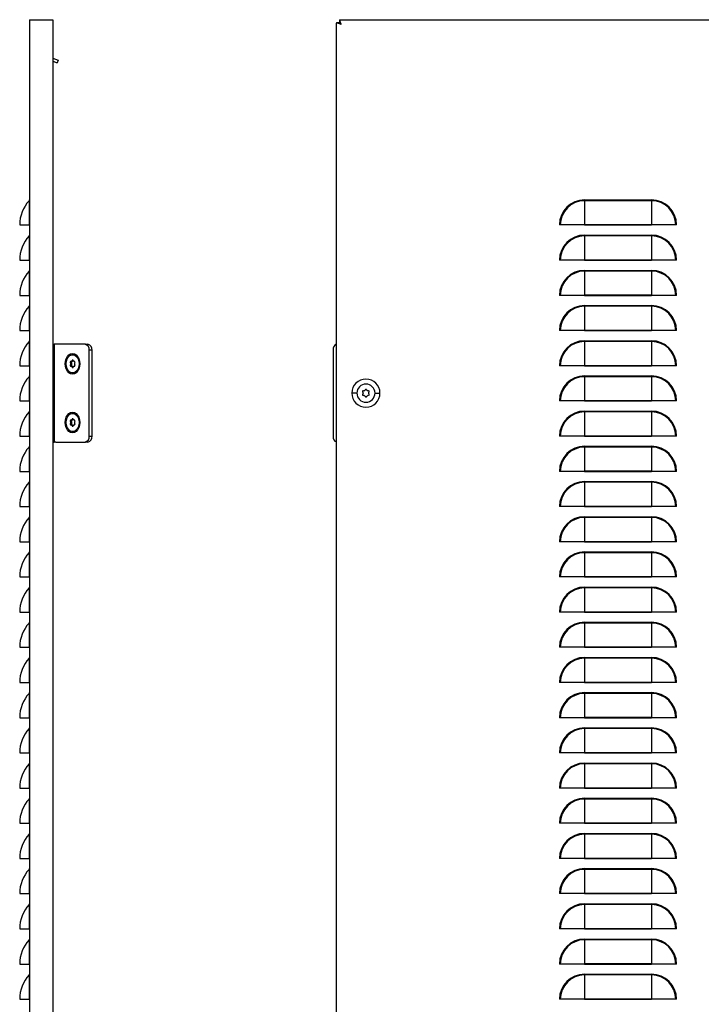
# Model space of a CAD drawing. Units: millimetres. Extents: x 665 to 2233, y -1036 to 1215.
# Drawn here: x 1491 to 1840, y 584 to 1088 of the extents above; entities that cross this region are included whole.
import ezdxf

# ---------------------------------------------------------------- set-up
doc = ezdxf.new("R2010")
doc.units = ezdxf.units.MM

msp = doc.modelspace()

# ---------------------------------------------------------------- linework, layer by layer
at = {"color": 7, "linetype": 'Continuous'}
for p, q in [((1495.87, 1087.58), (1507.87, 1087.58)), ((1495.87, 1087.58), (1495.87, -912.42)), ((1507.87, 1087.58), (1507.87, -912.42)), ((1653.03, 1086.18), (1654.43, 1086.18)), ((1653.03, -910.72), (1653.03, 1085.89)), ((1654.44, 1087.58), (1654.44, 1086.18)), ((1654.73, 1087.58), (2231.03, 1087.58)), ((1507.87, 1067.91), (1510.56, 1066.88)), ((1507.87, 1066.42), (1510.06, 1065.57)), ((1510.56, 1066.88), (1510.06, 1065.57)), ((1495.71, 994.98), (1495.71, 982.58)), ((1779.88, 995.39), (1779.88, 994.98)), ((1779.88, 995.39), (1814.18, 995.39)), ((1779.88, 994.98), (1779.88, 982.61)), ((1814.18, 994.98), (1779.88, 994.98)), ((1814.18, 995.39), (1814.18, 994.98)), ((1814.18, 994.98), (1814.18, 982.61)), ((1490.87, 982.61), (1490.87, 982.58)), ((1490.87, 982.58), (1495.71, 982.58)), ((1495.71, 982.58), (1495.87, 982.58)), ((1767.48, 982.58), (1767.07, 982.58)), ((1779.86, 982.58), (1767.48, 982.58)), ((1779.86, 982.58), (1814.2, 982.58)), ((1814.18, 982.61), (1779.88, 982.61)), ((1826.58, 982.58), (1814.2, 982.58)), ((1826.99, 982.58), (1826.58, 982.58)), ((1495.71, 976.98), (1495.71, 964.58)), ((1779.88, 977.39), (1779.88, 976.98)), ((1779.88, 977.39), (1814.18, 977.39)), ((1779.88, 976.98), (1779.88, 964.61)), ((1814.18, 976.98), (1779.88, 976.98)), ((1814.18, 977.39), (1814.18, 976.98)), ((1814.18, 976.98), (1814.18, 964.61)), ((1490.87, 964.61), (1490.87, 964.58)), ((1490.87, 964.58), (1495.71, 964.58)), ((1495.71, 964.58), (1495.87, 964.58)), ((1767.48, 964.58), (1767.07, 964.58)), ((1779.86, 964.58), (1767.48, 964.58)), ((1779.86, 964.58), (1814.2, 964.58)), ((1814.18, 964.61), (1779.88, 964.61)), ((1826.58, 964.58), (1814.2, 964.58)), ((1826.99, 964.58), (1826.58, 964.58)), ((1495.71, 958.98), (1495.71, 946.58)), ((1779.88, 959.39), (1779.88, 958.98)), ((1779.88, 959.39), (1814.18, 959.39)), ((1779.88, 958.98), (1779.88, 946.61)), ((1814.18, 958.98), (1779.88, 958.98)), ((1814.18, 959.39), (1814.18, 958.98)), ((1814.18, 958.98), (1814.18, 946.61)), ((1490.87, 946.61), (1490.87, 946.58)), ((1490.87, 946.58), (1495.71, 946.58)), ((1495.71, 946.58), (1495.87, 946.58)), ((1767.48, 946.58), (1767.07, 946.58)), ((1779.86, 946.58), (1767.48, 946.58)), ((1779.86, 946.58), (1814.2, 946.58)), ((1814.18, 946.61), (1779.88, 946.61)), ((1826.58, 946.58), (1814.2, 946.58)), ((1826.99, 946.58), (1826.58, 946.58)), ((1495.71, 940.98), (1495.71, 928.58)), ((1779.88, 941.39), (1779.88, 940.98)), ((1779.88, 941.39), (1814.18, 941.39)), ((1779.88, 940.98), (1779.88, 928.61)), ((1814.18, 940.98), (1779.88, 940.98)), ((1814.18, 941.39), (1814.18, 940.98)), ((1814.18, 940.98), (1814.18, 928.61)), ((1490.87, 928.61), (1490.87, 928.58)), ((1490.87, 928.58), (1495.71, 928.58)), ((1495.71, 928.58), (1495.87, 928.58)), ((1767.48, 928.58), (1767.07, 928.58)), ((1779.86, 928.58), (1767.48, 928.58)), ((1779.86, 928.58), (1814.2, 928.58)), ((1814.18, 928.61), (1779.88, 928.61)), ((1826.58, 928.58), (1814.2, 928.58)), ((1826.99, 928.58), (1826.58, 928.58)), ((1495.71, 922.98), (1495.71, 910.58)), ((1507.87, 921.58), (1508.06, 921.58)), ((1508.06, 921.58), (1508.56, 921.58)), ((1508.56, 921.58), (1508.56, 871.58)), ((1509.29, 921.58), (1508.56, 921.58)), ((1524.35, 921.58), (1509.29, 921.58)), ((1524.35, 921.58), (1525.76, 921.58)), ((1779.88, 923.39), (1779.88, 922.98)), ((1779.88, 923.39), (1814.18, 923.39)), ((1779.88, 922.98), (1779.88, 910.61)), ((1814.18, 922.98), (1779.88, 922.98)), ((1814.18, 923.39), (1814.18, 922.98)), ((1814.18, 922.98), (1814.18, 910.61)), ((1526.47, 874.58), (1526.47, 918.58)), ((1527.89, 918.58), (1526.47, 918.58)), ((1527.89, 874.58), (1527.89, 918.58)), ((1651.19, 918.58), (1651.19, 874.58)), ((1514.67, 911.58), (1514.17, 911.58)), ((1517.46, 912), (1516.9, 912)), ((1517.74, 912.67), (1517.17, 912.67)), ((1518.23, 913.13), (1517.68, 913.13)), ((1518.23, 913.09), (1517.68, 913.09)), ((1518.31, 916.23), (1517.95, 916.23)), ((1519.07, 912.67), (1518.74, 912.67)), ((1521.59, 911.58), (1521.24, 911.58)), ((1490.87, 910.61), (1490.87, 910.58)), ((1490.87, 910.58), (1495.71, 910.58)), ((1495.71, 910.58), (1495.87, 910.58)), ((1517.46, 911.17), (1516.9, 911.17)), ((1517.74, 910.5), (1517.17, 910.5)), ((1518.23, 910.08), (1517.68, 910.08)), ((1518.23, 910.03), (1517.68, 910.03)), ((1517.95, 906.93), (1518.31, 906.93)), ((1519.07, 910.5), (1518.74, 910.5)), ((1767.48, 910.58), (1767.07, 910.58)), ((1779.86, 910.58), (1767.48, 910.58)), ((1779.86, 910.58), (1814.2, 910.58)), ((1814.18, 910.61), (1779.88, 910.61)), ((1826.58, 910.58), (1814.2, 910.58)), ((1826.99, 910.58), (1826.58, 910.58)), ((1495.71, 904.98), (1495.71, 892.58)), ((1779.88, 905.39), (1779.88, 904.98)), ((1779.88, 905.39), (1814.18, 905.39)), ((1779.88, 904.98), (1779.88, 892.61)), ((1814.18, 904.98), (1779.88, 904.98)), ((1814.18, 905.39), (1814.18, 904.98)), ((1814.18, 904.98), (1814.18, 892.61)), ((1507.92, 898.58), (1507.87, 898.63)), ((1507.92, 896.58), (1507.87, 896.58)), ((1507.92, 898.58), (1507.92, 896.58)), ((1507.92, 896.58), (1507.92, 894.58)), ((1663.38, 896.58), (1660.83, 896.58)), ((1672.68, 896.58), (1675.23, 896.58)), ((1490.87, 892.61), (1490.87, 892.58)), ((1490.87, 892.58), (1495.71, 892.58)), ((1495.71, 892.58), (1495.87, 892.58)), ((1507.87, 894.53), (1507.92, 894.58)), ((1767.48, 892.58), (1767.07, 892.58)), ((1779.86, 892.58), (1767.48, 892.58)), ((1779.86, 892.58), (1814.2, 892.58)), ((1814.18, 892.61), (1779.88, 892.61)), ((1826.58, 892.58), (1814.2, 892.58)), ((1826.99, 892.58), (1826.58, 892.58)), ((1495.71, 886.98), (1495.71, 874.58)), ((1779.88, 887.39), (1779.88, 886.98)), ((1779.88, 887.39), (1814.18, 887.39)), ((1779.88, 886.98), (1779.88, 874.61)), ((1814.18, 886.98), (1779.88, 886.98)), ((1814.18, 887.39), (1814.18, 886.98)), ((1814.18, 886.98), (1814.18, 874.61)), ((1514.67, 881.58), (1514.17, 881.58)), ((1517.46, 882), (1516.9, 882)), ((1517.74, 882.67), (1517.17, 882.67)), ((1518.23, 883.13), (1517.68, 883.13)), ((1518.23, 883.09), (1517.68, 883.09)), ((1518.31, 886.23), (1517.95, 886.23)), ((1519.07, 882.67), (1518.74, 882.67)), ((1521.59, 881.58), (1521.24, 881.58)), ((1517.46, 881.17), (1516.9, 881.17)), ((1517.74, 880.5), (1517.17, 880.5)), ((1518.23, 880.08), (1517.68, 880.08)), ((1518.23, 880.03), (1517.68, 880.03)), ((1517.95, 876.93), (1518.31, 876.93)), ((1519.07, 880.5), (1518.74, 880.5)), ((1490.87, 874.61), (1490.87, 874.58)), ((1490.87, 874.58), (1495.71, 874.58)), ((1495.71, 874.58), (1495.87, 874.58)), ((1508.06, 871.58), (1507.87, 871.58)), ((1508.06, 871.58), (1508.56, 871.58)), ((1509.29, 871.58), (1508.56, 871.58)), ((1509.29, 871.58), (1524.35, 871.58)), ((1525.76, 871.58), (1524.35, 871.58)), ((1526.47, 874.58), (1527.89, 874.58)), ((1767.48, 874.58), (1767.07, 874.58)), ((1779.86, 874.58), (1767.48, 874.58)), ((1779.86, 874.58), (1814.2, 874.58)), ((1814.18, 874.61), (1779.88, 874.61)), ((1826.58, 874.58), (1814.2, 874.58)), ((1826.99, 874.58), (1826.58, 874.58)), ((1495.71, 868.98), (1495.71, 856.58)), ((1779.88, 869.39), (1779.88, 868.98)), ((1779.88, 869.39), (1814.18, 869.39)), ((1779.88, 868.98), (1779.88, 856.61)), ((1814.18, 868.98), (1779.88, 868.98)), ((1814.18, 869.39), (1814.18, 868.98)), ((1814.18, 868.98), (1814.18, 856.61)), ((1490.87, 856.61), (1490.87, 856.58)), ((1490.87, 856.58), (1495.71, 856.58)), ((1495.71, 856.58), (1495.87, 856.58)), ((1767.48, 856.58), (1767.07, 856.58)), ((1779.86, 856.58), (1767.48, 856.58)), ((1779.86, 856.58), (1814.2, 856.58)), ((1814.18, 856.61), (1779.88, 856.61)), ((1826.58, 856.58), (1814.2, 856.58)), ((1826.99, 856.58), (1826.58, 856.58)), ((1779.88, 851.39), (1779.88, 850.98)), ((1779.88, 851.39), (1814.18, 851.39)), ((1814.18, 851.39), (1814.18, 850.98)), ((1495.71, 850.98), (1495.71, 838.58)), ((1779.88, 850.98), (1779.88, 838.61)), ((1814.18, 850.98), (1779.88, 850.98)), ((1814.18, 850.98), (1814.18, 838.61)), ((1490.87, 838.61), (1490.87, 838.58)), ((1490.87, 838.58), (1495.71, 838.58)), ((1495.71, 838.58), (1495.87, 838.58)), ((1767.48, 838.58), (1767.07, 838.58)), ((1779.86, 838.58), (1767.48, 838.58)), ((1779.86, 838.58), (1814.2, 838.58)), ((1814.18, 838.61), (1779.88, 838.61)), ((1826.58, 838.58), (1814.2, 838.58)), ((1826.99, 838.58), (1826.58, 838.58)), ((1495.71, 832.98), (1495.71, 820.58)), ((1779.88, 833.39), (1779.88, 832.98)), ((1779.88, 833.39), (1814.18, 833.39)), ((1779.88, 832.98), (1779.88, 820.61)), ((1814.18, 832.98), (1779.88, 832.98)), ((1814.18, 833.39), (1814.18, 832.98)), ((1814.18, 832.98), (1814.18, 820.61)), ((1490.87, 820.61), (1490.87, 820.58)), ((1490.87, 820.58), (1495.71, 820.58)), ((1495.71, 820.58), (1495.87, 820.58)), ((1767.48, 820.58), (1767.07, 820.58)), ((1779.86, 820.58), (1767.48, 820.58)), ((1779.86, 820.58), (1814.2, 820.58)), ((1814.18, 820.61), (1779.88, 820.61)), ((1826.58, 820.58), (1814.2, 820.58)), ((1826.99, 820.58), (1826.58, 820.58)), ((1495.71, 814.98), (1495.71, 802.58)), ((1779.88, 815.39), (1779.88, 814.98)), ((1779.88, 815.39), (1814.18, 815.39)), ((1779.88, 814.98), (1779.88, 802.61)), ((1814.18, 814.98), (1779.88, 814.98)), ((1814.18, 815.39), (1814.18, 814.98)), ((1814.18, 814.98), (1814.18, 802.61)), ((1490.87, 802.61), (1490.87, 802.58)), ((1490.87, 802.58), (1495.71, 802.58)), ((1495.71, 802.58), (1495.87, 802.58)), ((1767.48, 802.58), (1767.07, 802.58)), ((1779.86, 802.58), (1767.48, 802.58)), ((1779.86, 802.58), (1814.2, 802.58)), ((1814.18, 802.61), (1779.88, 802.61)), ((1826.58, 802.58), (1814.2, 802.58)), ((1826.99, 802.58), (1826.58, 802.58)), ((1495.71, 796.98), (1495.71, 784.58)), ((1779.88, 797.39), (1779.88, 796.98)), ((1779.88, 797.39), (1814.18, 797.39)), ((1779.88, 796.98), (1779.88, 784.61)), ((1814.18, 796.98), (1779.88, 796.98)), ((1814.18, 797.39), (1814.18, 796.98)), ((1814.18, 796.98), (1814.18, 784.61)), ((1490.87, 784.61), (1490.87, 784.58)), ((1490.87, 784.58), (1495.71, 784.58)), ((1495.71, 784.58), (1495.87, 784.58)), ((1767.48, 784.58), (1767.07, 784.58)), ((1779.86, 784.58), (1767.48, 784.58)), ((1779.86, 784.58), (1814.2, 784.58)), ((1814.18, 784.61), (1779.88, 784.61)), ((1826.58, 784.58), (1814.2, 784.58)), ((1826.99, 784.58), (1826.58, 784.58)), ((1495.71, 778.98), (1495.71, 766.58)), ((1779.88, 779.39), (1779.88, 778.98)), ((1779.88, 779.39), (1814.18, 779.39)), ((1779.88, 778.98), (1779.88, 766.61)), ((1814.18, 778.98), (1779.88, 778.98)), ((1814.18, 779.39), (1814.18, 778.98)), ((1814.18, 778.98), (1814.18, 766.61)), ((1490.87, 766.61), (1490.87, 766.58)), ((1490.87, 766.58), (1495.71, 766.58)), ((1495.71, 766.58), (1495.87, 766.58)), ((1767.48, 766.58), (1767.07, 766.58)), ((1779.86, 766.58), (1767.48, 766.58)), ((1779.86, 766.58), (1814.2, 766.58)), ((1814.18, 766.61), (1779.88, 766.61)), ((1826.58, 766.58), (1814.2, 766.58)), ((1826.99, 766.58), (1826.58, 766.58)), ((1495.71, 760.98), (1495.71, 748.58)), ((1779.88, 761.39), (1779.88, 760.98)), ((1779.88, 761.39), (1814.18, 761.39)), ((1779.88, 760.98), (1779.88, 748.61)), ((1814.18, 760.98), (1779.88, 760.98)), ((1814.18, 761.39), (1814.18, 760.98)), ((1814.18, 760.98), (1814.18, 748.61)), ((1490.87, 748.61), (1490.87, 748.58)), ((1490.87, 748.58), (1495.71, 748.58)), ((1495.71, 748.58), (1495.87, 748.58)), ((1767.48, 748.58), (1767.07, 748.58)), ((1779.86, 748.58), (1767.48, 748.58)), ((1779.86, 748.58), (1814.2, 748.58)), ((1814.18, 748.61), (1779.88, 748.61)), ((1826.58, 748.58), (1814.2, 748.58)), ((1826.99, 748.58), (1826.58, 748.58)), ((1495.71, 742.98), (1495.71, 730.58)), ((1779.88, 743.39), (1779.88, 742.98)), ((1779.88, 743.39), (1814.18, 743.39)), ((1779.88, 742.98), (1779.88, 730.61)), ((1814.18, 742.98), (1779.88, 742.98)), ((1814.18, 743.39), (1814.18, 742.98)), ((1814.18, 742.98), (1814.18, 730.61)), ((1490.87, 730.61), (1490.87, 730.58)), ((1490.87, 730.58), (1495.71, 730.58)), ((1495.71, 730.58), (1495.87, 730.58)), ((1767.48, 730.58), (1767.07, 730.58)), ((1779.86, 730.58), (1767.48, 730.58)), ((1779.86, 730.58), (1814.2, 730.58)), ((1814.18, 730.61), (1779.88, 730.61)), ((1826.58, 730.58), (1814.2, 730.58)), ((1826.99, 730.58), (1826.58, 730.58)), ((1779.88, 725.39), (1779.88, 724.98)), ((1779.88, 725.39), (1814.18, 725.39)), ((1814.18, 725.39), (1814.18, 724.98)), ((1495.71, 724.98), (1495.71, 712.58)), ((1779.88, 724.98), (1779.88, 712.61)), ((1814.18, 724.98), (1779.88, 724.98)), ((1814.18, 724.98), (1814.18, 712.61)), ((1490.87, 712.61), (1490.87, 712.58)), ((1490.87, 712.58), (1495.71, 712.58)), ((1495.71, 712.58), (1495.87, 712.58)), ((1767.48, 712.58), (1767.07, 712.58)), ((1779.86, 712.58), (1767.48, 712.58)), ((1779.86, 712.58), (1814.2, 712.58)), ((1814.18, 712.61), (1779.88, 712.61)), ((1826.58, 712.58), (1814.2, 712.58)), ((1826.99, 712.58), (1826.58, 712.58)), ((1495.71, 706.98), (1495.71, 694.58)), ((1779.88, 707.39), (1779.88, 706.98)), ((1779.88, 707.39), (1814.18, 707.39)), ((1779.88, 706.98), (1779.88, 694.61)), ((1814.18, 706.98), (1779.88, 706.98)), ((1814.18, 707.39), (1814.18, 706.98)), ((1814.18, 706.98), (1814.18, 694.61)), ((1490.87, 694.61), (1490.87, 694.58)), ((1490.87, 694.58), (1495.71, 694.58)), ((1495.71, 694.58), (1495.87, 694.58)), ((1767.48, 694.58), (1767.07, 694.58)), ((1779.86, 694.58), (1767.48, 694.58)), ((1779.86, 694.58), (1814.2, 694.58)), ((1814.18, 694.61), (1779.88, 694.61)), ((1826.58, 694.58), (1814.2, 694.58)), ((1826.99, 694.58), (1826.58, 694.58)), ((1495.71, 688.98), (1495.71, 676.58)), ((1779.88, 689.39), (1779.88, 688.98)), ((1779.88, 689.39), (1814.18, 689.39)), ((1779.88, 688.98), (1779.88, 676.61)), ((1814.18, 688.98), (1779.88, 688.98)), ((1814.18, 689.39), (1814.18, 688.98)), ((1814.18, 688.98), (1814.18, 676.61)), ((1490.87, 676.61), (1490.87, 676.58)), ((1490.87, 676.58), (1495.71, 676.58)), ((1495.71, 676.58), (1495.87, 676.58)), ((1767.48, 676.58), (1767.07, 676.58)), ((1779.86, 676.58), (1767.48, 676.58)), ((1779.86, 676.58), (1814.2, 676.58)), ((1814.18, 676.61), (1779.88, 676.61)), ((1826.58, 676.58), (1814.2, 676.58)), ((1826.99, 676.58), (1826.58, 676.58)), ((1495.71, 670.98), (1495.71, 658.58)), ((1779.88, 671.39), (1779.88, 670.98)), ((1779.88, 671.39), (1814.18, 671.39)), ((1779.88, 670.98), (1779.88, 658.61)), ((1814.18, 670.98), (1779.88, 670.98)), ((1814.18, 671.39), (1814.18, 670.98)), ((1814.18, 670.98), (1814.18, 658.61)), ((1490.87, 658.61), (1490.87, 658.58)), ((1490.87, 658.58), (1495.71, 658.58)), ((1495.71, 658.58), (1495.87, 658.58)), ((1767.48, 658.58), (1767.07, 658.58)), ((1779.86, 658.58), (1767.48, 658.58)), ((1779.86, 658.58), (1814.2, 658.58)), ((1814.18, 658.61), (1779.88, 658.61)), ((1826.58, 658.58), (1814.2, 658.58)), ((1826.99, 658.58), (1826.58, 658.58)), ((1495.71, 652.98), (1495.71, 640.58)), ((1779.88, 653.39), (1779.88, 652.98)), ((1779.88, 653.39), (1814.18, 653.39)), ((1779.88, 652.98), (1779.88, 640.61)), ((1814.18, 652.98), (1779.88, 652.98)), ((1814.18, 653.39), (1814.18, 652.98)), ((1814.18, 652.98), (1814.18, 640.61)), ((1490.87, 640.61), (1490.87, 640.58)), ((1490.87, 640.58), (1495.71, 640.58)), ((1495.71, 640.58), (1495.87, 640.58)), ((1767.48, 640.58), (1767.07, 640.58)), ((1779.86, 640.58), (1767.48, 640.58)), ((1779.86, 640.58), (1814.2, 640.58)), ((1814.18, 640.61), (1779.88, 640.61)), ((1826.58, 640.58), (1814.2, 640.58)), ((1826.99, 640.58), (1826.58, 640.58)), ((1495.71, 634.98), (1495.71, 622.58)), ((1779.88, 635.39), (1779.88, 634.98)), ((1779.88, 635.39), (1814.18, 635.39)), ((1779.88, 634.98), (1779.88, 622.61)), ((1814.18, 634.98), (1779.88, 634.98)), ((1814.18, 635.39), (1814.18, 634.98)), ((1814.18, 634.98), (1814.18, 622.61)), ((1490.87, 622.61), (1490.87, 622.58)), ((1490.87, 622.58), (1495.71, 622.58)), ((1495.71, 622.58), (1495.87, 622.58)), ((1767.48, 622.58), (1767.07, 622.58)), ((1779.86, 622.58), (1767.48, 622.58)), ((1779.86, 622.58), (1814.2, 622.58)), ((1814.18, 622.61), (1779.88, 622.61)), ((1826.58, 622.58), (1814.2, 622.58)), ((1826.99, 622.58), (1826.58, 622.58)), ((1495.71, 616.98), (1495.71, 604.58)), ((1779.88, 617.39), (1779.88, 616.98)), ((1779.88, 617.39), (1814.18, 617.39)), ((1779.88, 616.98), (1779.88, 604.61)), ((1814.18, 616.98), (1779.88, 616.98)), ((1814.18, 617.39), (1814.18, 616.98)), ((1814.18, 616.98), (1814.18, 604.61)), ((1490.87, 604.61), (1490.87, 604.58)), ((1490.87, 604.58), (1495.71, 604.58)), ((1495.71, 604.58), (1495.87, 604.58)), ((1767.48, 604.58), (1767.07, 604.58)), ((1779.86, 604.58), (1767.48, 604.58)), ((1779.86, 604.58), (1814.2, 604.58)), ((1814.18, 604.61), (1779.88, 604.61)), ((1826.58, 604.58), (1814.2, 604.58)), ((1826.99, 604.58), (1826.58, 604.58)), ((1779.88, 599.39), (1779.88, 598.98)), ((1779.88, 599.39), (1814.18, 599.39)), ((1814.18, 599.39), (1814.18, 598.98)), ((1495.71, 598.98), (1495.71, 586.58)), ((1779.88, 598.98), (1779.88, 586.61)), ((1814.18, 598.98), (1779.88, 598.98)), ((1814.18, 598.98), (1814.18, 586.61)), ((1490.87, 586.61), (1490.87, 586.58)), ((1490.87, 586.58), (1495.71, 586.58)), ((1495.71, 586.58), (1495.87, 586.58)), ((1767.48, 586.58), (1767.07, 586.58)), ((1779.86, 586.58), (1767.48, 586.58)), ((1779.86, 586.58), (1814.2, 586.58)), ((1814.18, 586.61), (1779.88, 586.61)), ((1826.58, 586.58), (1814.2, 586.58)), ((1826.99, 586.58), (1826.58, 586.58))]:
    msp.add_line(p, q, dxfattribs=at)
at = {"color": 7, "linetype": 'Continuous', "flags": 128}
for points in [[(1514.17, 911.58), (1514.3, 912.94), (1514.67, 914.21), (1515.26, 915.3), (1516.03, 916.13), (1516.92, 916.66), (1517.88, 916.83), (1518.84, 916.66), (1519.74, 916.13), (1520.51, 915.3), (1521.1, 914.21), (1521.47, 912.94), (1521.59, 911.58)], [(1521.59, 911.58), (1521.47, 910.23), (1521.1, 908.96), (1520.51, 907.87), (1519.74, 907.04), (1518.84, 906.51), (1517.88, 906.33), (1516.92, 906.51), (1516.03, 907.04), (1515.26, 907.87), (1514.67, 908.96), (1514.3, 910.23), (1514.17, 911.58)], [(1514.67, 911.58), (1514.8, 912.89), (1515.19, 914.1), (1515.8, 915.1), (1516.59, 915.81), (1517.49, 916.19), (1518.42, 916.19), (1519.32, 915.81), (1520.11, 915.1), (1520.72, 914.1), (1521.11, 912.89), (1521.24, 911.58)], [(1521.24, 911.58), (1521.11, 910.27), (1520.72, 909.07), (1520.11, 908.07), (1519.32, 907.35), (1518.42, 906.98), (1517.49, 906.98), (1516.59, 907.35), (1515.8, 908.07), (1515.19, 909.07), (1514.8, 910.27), (1514.67, 911.58)], [(1517.17, 912.67), (1517.07, 912.74), (1516.95, 912.74), (1516.84, 912.67), (1516.77, 912.55), (1516.73, 912.4), (1516.74, 912.24), (1516.8, 912.1), (1516.9, 912)], [(1518.23, 913.13), (1518.21, 913.28), (1518.15, 913.41), (1518.06, 913.49), (1517.95, 913.52), (1517.85, 913.49), (1517.76, 913.41), (1517.7, 913.28), (1517.68, 913.13)], [(1518.31, 916.23), (1518.77, 916.19), (1519.67, 915.81), (1520.46, 915.1), (1521.07, 914.1), (1521.46, 912.89), (1521.59, 911.58)], [(1521.59, 911.58), (1521.46, 910.27), (1521.07, 909.07), (1520.46, 908.07), (1519.67, 907.35), (1518.77, 906.98), (1518.31, 906.93)], [(1519.18, 912.36), (1519.17, 912.47), (1519.14, 912.56), (1519.09, 912.65), (1519.02, 912.71), (1518.95, 912.74), (1518.88, 912.75), (1518.8, 912.72), (1518.74, 912.67)], [(1516.9, 911.17), (1516.8, 911.07), (1516.74, 910.93), (1516.73, 910.77), (1516.77, 910.62), (1516.84, 910.49), (1516.95, 910.43), (1517.07, 910.43), (1517.17, 910.5)], [(1517.68, 910.03), (1517.7, 909.89), (1517.76, 909.76), (1517.85, 909.68), (1517.95, 909.65), (1518.06, 909.68), (1518.15, 909.76), (1518.21, 909.89), (1518.23, 910.03)], [(1518.74, 910.5), (1518.8, 910.45), (1518.88, 910.42), (1518.95, 910.43), (1519.02, 910.46), (1519.09, 910.52), (1519.14, 910.61), (1519.17, 910.7), (1519.18, 910.81)], [(1514.17, 881.58), (1514.3, 882.94), (1514.67, 884.21), (1515.26, 885.3), (1516.03, 886.13), (1516.92, 886.66), (1517.88, 886.83), (1518.84, 886.66), (1519.74, 886.13), (1520.51, 885.3), (1521.1, 884.21), (1521.47, 882.94), (1521.59, 881.58)], [(1521.59, 881.58), (1521.47, 880.23), (1521.1, 878.96), (1520.51, 877.87), (1519.74, 877.04), (1518.84, 876.51), (1517.88, 876.33), (1516.92, 876.51), (1516.03, 877.04), (1515.26, 877.87), (1514.67, 878.96), (1514.3, 880.23), (1514.17, 881.58)], [(1514.67, 881.58), (1514.8, 882.89), (1515.19, 884.1), (1515.8, 885.1), (1516.59, 885.81), (1517.49, 886.19), (1518.42, 886.19), (1519.32, 885.81), (1520.11, 885.1), (1520.72, 884.1), (1521.11, 882.89), (1521.24, 881.58)], [(1521.24, 881.58), (1521.11, 880.27), (1520.72, 879.07), (1520.11, 878.07), (1519.32, 877.35), (1518.42, 876.98), (1517.49, 876.98), (1516.59, 877.35), (1515.8, 878.07), (1515.19, 879.07), (1514.8, 880.27), (1514.67, 881.58)], [(1517.17, 882.67), (1517.07, 882.74), (1516.95, 882.74), (1516.84, 882.67), (1516.77, 882.55), (1516.73, 882.4), (1516.74, 882.24), (1516.8, 882.1), (1516.9, 882)], [(1518.23, 883.13), (1518.21, 883.28), (1518.15, 883.41), (1518.06, 883.49), (1517.95, 883.52), (1517.85, 883.49), (1517.76, 883.41), (1517.7, 883.28), (1517.68, 883.13)], [(1518.31, 886.23), (1518.77, 886.19), (1519.67, 885.81), (1520.46, 885.1), (1521.07, 884.1), (1521.46, 882.89), (1521.59, 881.58)], [(1521.59, 881.58), (1521.46, 880.27), (1521.07, 879.07), (1520.46, 878.07), (1519.67, 877.35), (1518.77, 876.98), (1518.31, 876.93)], [(1519.18, 882.36), (1519.17, 882.47), (1519.14, 882.56), (1519.09, 882.65), (1519.02, 882.71), (1518.95, 882.74), (1518.88, 882.75), (1518.8, 882.72), (1518.74, 882.67)], [(1516.9, 881.17), (1516.8, 881.07), (1516.74, 880.93), (1516.73, 880.77), (1516.77, 880.62), (1516.84, 880.49), (1516.95, 880.43), (1517.07, 880.43), (1517.17, 880.5)], [(1517.68, 880.03), (1517.7, 879.89), (1517.76, 879.76), (1517.85, 879.68), (1517.95, 879.65), (1518.06, 879.68), (1518.15, 879.76), (1518.21, 879.89), (1518.23, 880.03)], [(1518.74, 880.5), (1518.8, 880.45), (1518.88, 880.42), (1518.95, 880.43), (1519.02, 880.46), (1519.09, 880.52), (1519.14, 880.61), (1519.17, 880.7), (1519.18, 880.81)]]:
    msp.add_lwpolyline(points, dxfattribs=at)
at = {"color": 7, "linetype": 'Continuous'}
for centre, radius, start, end in [((1509.12, 982.61), 18.25, 137.2859, 180), ((1495.27, 995.39), 0.6, 317.2859, 0), ((1779.88, 982.58), 12.81, 90, 180), ((1779.88, 982.58), 12.4, 90, 180), ((1814.18, 982.58), 12.81, 0, 90), ((1814.18, 982.58), 12.4, 0, 90), ((1779.88, 982.58), 0.0209, 90, 180), ((1814.18, 982.58), 0.0209, 0, 90), ((1509.12, 964.61), 18.25, 137.2859, 180), ((1495.27, 977.39), 0.6, 317.2859, 0), ((1779.88, 964.58), 12.81, 90, 180), ((1779.88, 964.58), 12.4, 90, 180), ((1814.18, 964.58), 12.81, 0, 90), ((1814.18, 964.58), 12.4, 0, 90), ((1779.88, 964.58), 0.0209, 90, 180), ((1814.18, 964.58), 0.0209, 0, 90), ((1509.12, 946.61), 18.25, 137.2859, 180), ((1495.27, 959.39), 0.6, 317.2859, 0), ((1779.88, 946.58), 12.81, 90, 180), ((1779.88, 946.58), 12.4, 90, 180), ((1814.18, 946.58), 12.81, 0, 90), ((1814.18, 946.58), 12.4, 0, 90), ((1779.88, 946.58), 0.0209, 90, 180), ((1814.18, 946.58), 0.0209, 0, 90), ((1509.12, 928.61), 18.25, 137.2859, 180), ((1495.27, 941.39), 0.6, 317.2859, 0), ((1779.88, 928.58), 12.81, 90, 180), ((1779.88, 928.58), 12.4, 90, 180), ((1814.18, 928.58), 12.81, 0, 90), ((1814.18, 928.58), 12.4, 0, 90), ((1779.88, 928.58), 0.0209, 90, 180), ((1814.18, 928.58), 0.0209, 0, 90), ((1509.12, 910.61), 18.25, 137.2859, 180), ((1495.27, 923.39), 0.6, 317.2859, 0), ((1523.82, 918.96), 2.68, 351.9505, 78.5782), ((1525.23, 918.96), 2.68, 351.9505, 78.5782), ((1779.88, 910.58), 12.81, 90, 180), ((1779.88, 910.58), 12.4, 90, 180), ((1814.18, 910.58), 12.81, 0, 90), ((1814.18, 910.58), 12.4, 0, 90), ((1653.96, 918.92), 2.79, 109.5386, 186.9975), ((1519.03, 911.58), 2.17, 168.8903, 191.1097), ((1518.08, 912.07), 1.09, 111.5521, 146.9109), ((1517.75, 912.36), 0.461, 138.5528, 231.6289), ((1519.59, 911.58), 2.17, 168.8903, 191.1097), ((1518.23, 913.13), 0.546, 179.9961, 185.0848), ((1518.65, 912.07), 1.09, 111.5521, 146.9109), ((1517.68, 913.13), 0.546, 354.9152, 0.0039), ((1517.83, 912.07), 1.09, 33.0891, 68.4479), ((1518.76, 912.33), 0.413, 306.2919, 3.3958), ((1516.89, 911.59), 2.16, 359.9591, 11.1334), ((1516.89, 911.58), 2.16, 348.8666, 0.0409), ((1518.08, 911.09), 1.09, 213.0891, 248.4479), ((1517.75, 910.81), 0.464, 128.7756, 221.0427), ((1518.23, 910.03), 0.546, 174.9152, 180.0039), ((1518.65, 911.09), 1.09, 213.0891, 248.4479), ((1517.83, 911.09), 1.09, 291.5521, 326.9109), ((1517.68, 910.03), 0.546, 359.9961, 5.0848), ((1518.76, 910.83), 0.413, 356.6042, 53.7081), ((1779.88, 910.58), 0.0209, 90, 180), ((1814.18, 910.58), 0.0209, 0, 90), ((1509.12, 892.61), 18.25, 137.2859, 180), ((1495.27, 905.39), 0.6, 317.2859, 0), ((1668.03, 896.58), 7.2, 0, 180), ((1779.88, 892.58), 12.81, 90, 180), ((1779.88, 892.58), 12.4, 90, 180), ((1814.18, 892.58), 12.81, 0, 90), ((1814.18, 892.58), 12.4, 0, 90), ((1668.03, 896.58), 7.2, 180, 0), ((1668.03, 896.58), 4.65, 0.1626, 180.1626), ((1668.03, 896.58), 4.65, 180.1626, 0.1626), ((1666.68, 897.36), 0.388, 52.9818, 247.3433), ((1668.03, 896.58), 1.55, 164.5241, 195.8011), ((1668.03, 896.58), 1.55, 104.5241, 135.8011), ((1668.02, 898.13), 0.388, 0.1626, 180.1626), ((1668.02, 898.13), 0.387, 180.1626, 187.3433), ((1668.02, 898.13), 0.388, 352.9818, 0.1626), ((1668.03, 896.58), 1.55, 44.5241, 75.8011), ((1669.37, 897.36), 0.388, 0.1626, 127.3433), ((1669.37, 897.36), 0.388, 292.9818, 0.1626), ((1668.03, 896.58), 1.55, 0.1626, 15.8011), ((1668.03, 896.58), 1.55, 344.5241, 0.1626), ((1666.69, 895.81), 0.388, 112.9818, 307.3433), ((1668.03, 896.58), 1.55, 224.5241, 255.8011), ((1668.03, 895.03), 0.387, 172.9818, 180.1626), ((1668.03, 895.03), 0.388, 180.1626, 0.1626), ((1668.03, 896.58), 1.55, 284.5241, 315.8011), ((1668.03, 895.03), 0.388, 0.1626, 7.3433), ((1669.37, 895.81), 0.388, 232.9818, 0.1626), ((1669.37, 895.81), 0.387, 0.1626, 67.3433), ((1779.88, 892.58), 0.0209, 90, 180), ((1814.18, 892.58), 0.0209, 0, 90), ((1509.12, 874.61), 18.25, 137.2859, 180), ((1495.27, 887.39), 0.6, 317.2859, 0), ((1779.88, 874.58), 12.81, 90, 180), ((1779.88, 874.58), 12.4, 90, 180), ((1814.18, 874.58), 12.81, 0, 90), ((1814.18, 874.58), 12.4, 0, 90), ((1519.03, 881.58), 2.17, 168.8903, 191.1097), ((1518.08, 882.07), 1.09, 111.5521, 146.9109), ((1517.75, 882.36), 0.461, 138.5528, 231.6289), ((1519.59, 881.58), 2.17, 168.8903, 191.1097), ((1518.23, 883.13), 0.546, 179.9961, 185.0848), ((1518.65, 882.07), 1.09, 111.5521, 146.9109), ((1517.68, 883.13), 0.546, 354.9152, 0.0039), ((1517.83, 882.07), 1.09, 33.0891, 68.4479), ((1518.76, 882.33), 0.413, 306.2919, 3.3958), ((1516.89, 881.59), 2.16, 359.9591, 11.1334), ((1516.89, 881.58), 2.16, 348.8666, 0.0409), ((1518.08, 881.09), 1.09, 213.0891, 248.4479), ((1517.75, 880.81), 0.464, 128.7756, 221.0427), ((1518.23, 880.03), 0.546, 174.9152, 180.0039), ((1518.65, 881.09), 1.09, 213.0891, 248.4479), ((1517.83, 881.09), 1.09, 291.5521, 326.9109), ((1517.68, 880.03), 0.546, 359.9961, 5.0848), ((1518.76, 880.83), 0.413, 356.6042, 53.7081), ((1523.82, 874.21), 2.68, 281.4218, 8.0495), ((1525.23, 874.21), 2.68, 281.4218, 8.0495), ((1653.96, 874.24), 2.79, 173.0025, 250.4614), ((1779.88, 874.58), 0.0209, 90, 180), ((1814.18, 874.58), 0.0209, 0, 90), ((1509.12, 856.61), 18.25, 137.2859, 180), ((1495.27, 869.39), 0.6, 317.2859, 0), ((1779.88, 856.58), 12.81, 90, 180), ((1779.88, 856.58), 12.4, 90, 180), ((1814.18, 856.58), 12.81, 0, 90), ((1814.18, 856.58), 12.4, 0, 90), ((1779.88, 856.58), 0.0209, 90, 180), ((1814.18, 856.58), 0.0209, 0, 90), ((1495.27, 851.39), 0.6, 317.2859, 0), ((1779.88, 838.58), 12.81, 90, 180), ((1814.18, 838.58), 12.81, 0, 90), ((1509.12, 838.61), 18.25, 137.2859, 180), ((1779.88, 838.58), 12.4, 90, 180), ((1814.18, 838.58), 12.4, 0, 90), ((1779.88, 838.58), 0.0209, 90, 180), ((1814.18, 838.58), 0.0209, 0, 90), ((1509.12, 820.61), 18.25, 137.2859, 180), ((1495.27, 833.39), 0.6, 317.2859, 0), ((1779.88, 820.58), 12.81, 90, 180), ((1779.88, 820.58), 12.4, 90, 180), ((1814.18, 820.58), 12.81, 0, 90), ((1814.18, 820.58), 12.4, 0, 90), ((1779.88, 820.58), 0.0209, 90, 180), ((1814.18, 820.58), 0.0209, 0, 90), ((1509.12, 802.61), 18.25, 137.2859, 180), ((1495.27, 815.39), 0.6, 317.2859, 0), ((1779.88, 802.58), 12.81, 90, 180), ((1779.88, 802.58), 12.4, 90, 180), ((1814.18, 802.58), 12.81, 0, 90), ((1814.18, 802.58), 12.4, 0, 90), ((1779.88, 802.58), 0.0209, 90, 180), ((1814.18, 802.58), 0.0209, 0, 90), ((1509.12, 784.61), 18.25, 137.2859, 180), ((1495.27, 797.39), 0.6, 317.2859, 0), ((1779.88, 784.58), 12.81, 90, 180), ((1779.88, 784.58), 12.4, 90, 180), ((1814.18, 784.58), 12.81, 0, 90), ((1814.18, 784.58), 12.4, 0, 90), ((1779.88, 784.58), 0.0209, 90, 180), ((1814.18, 784.58), 0.0209, 0, 90), ((1509.12, 766.61), 18.25, 137.2859, 180), ((1495.27, 779.39), 0.6, 317.2859, 0), ((1779.88, 766.58), 12.81, 90, 180), ((1779.88, 766.58), 12.4, 90, 180), ((1814.18, 766.58), 12.81, 0, 90), ((1814.18, 766.58), 12.4, 0, 90), ((1779.88, 766.58), 0.0209, 90, 180), ((1814.18, 766.58), 0.0209, 0, 90), ((1509.12, 748.61), 18.25, 137.2859, 180), ((1495.27, 761.39), 0.6, 317.2859, 0), ((1779.88, 748.58), 12.81, 90, 180), ((1779.88, 748.58), 12.4, 90, 180), ((1814.18, 748.58), 12.81, 0, 90), ((1814.18, 748.58), 12.4, 0, 90), ((1779.88, 748.58), 0.0209, 90, 180), ((1814.18, 748.58), 0.0209, 0, 90), ((1509.12, 730.61), 18.25, 137.2859, 180), ((1495.27, 743.39), 0.6, 317.2859, 0), ((1779.88, 730.58), 12.81, 90, 180), ((1779.88, 730.58), 12.4, 90, 180), ((1814.18, 730.58), 12.81, 0, 90), ((1814.18, 730.58), 12.4, 0, 90), ((1779.88, 730.58), 0.0209, 90, 180), ((1814.18, 730.58), 0.0209, 0, 90), ((1495.27, 725.39), 0.6, 317.2859, 0), ((1779.88, 712.58), 12.81, 90, 180), ((1814.18, 712.58), 12.81, 0, 90), ((1509.12, 712.61), 18.25, 137.2859, 180), ((1779.88, 712.58), 12.4, 90, 180), ((1814.18, 712.58), 12.4, 0, 90), ((1779.88, 712.58), 0.0209, 90, 180), ((1814.18, 712.58), 0.0209, 0, 90), ((1509.12, 694.61), 18.25, 137.2859, 180), ((1495.27, 707.39), 0.6, 317.2859, 0), ((1779.88, 694.58), 12.81, 90, 180), ((1779.88, 694.58), 12.4, 90, 180), ((1814.18, 694.58), 12.81, 0, 90), ((1814.18, 694.58), 12.4, 0, 90), ((1779.88, 694.58), 0.0209, 90, 180), ((1814.18, 694.58), 0.0209, 0, 90), ((1509.12, 676.61), 18.25, 137.2859, 180), ((1495.27, 689.39), 0.6, 317.2859, 0), ((1779.88, 676.58), 12.81, 90, 180), ((1779.88, 676.58), 12.4, 90, 180), ((1814.18, 676.58), 12.81, 0, 90), ((1814.18, 676.58), 12.4, 0, 90), ((1779.88, 676.58), 0.0209, 90, 180), ((1814.18, 676.58), 0.0209, 0, 90), ((1509.12, 658.61), 18.25, 137.2859, 180), ((1495.27, 671.39), 0.6, 317.2859, 0), ((1779.88, 658.58), 12.81, 90, 180), ((1779.88, 658.58), 12.4, 90, 180), ((1814.18, 658.58), 12.81, 0, 90), ((1814.18, 658.58), 12.4, 0, 90), ((1779.88, 658.58), 0.0209, 90, 180), ((1814.18, 658.58), 0.0209, 0, 90), ((1509.12, 640.61), 18.25, 137.2859, 180), ((1495.27, 653.39), 0.6, 317.2859, 0), ((1779.88, 640.58), 12.81, 90, 180), ((1779.88, 640.58), 12.4, 90, 180), ((1814.18, 640.58), 12.81, 0, 90), ((1814.18, 640.58), 12.4, 0, 90), ((1779.88, 640.58), 0.0209, 90, 180), ((1814.18, 640.58), 0.0209, 0, 90), ((1509.12, 622.61), 18.25, 137.2859, 180), ((1495.27, 635.39), 0.6, 317.2859, 0), ((1779.88, 622.58), 12.81, 90, 180), ((1779.88, 622.58), 12.4, 90, 180), ((1814.18, 622.58), 12.81, 0, 90), ((1814.18, 622.58), 12.4, 0, 90), ((1779.88, 622.58), 0.0209, 90, 180), ((1814.18, 622.58), 0.0209, 0, 90), ((1509.12, 604.61), 18.25, 137.2859, 180), ((1495.27, 617.39), 0.6, 317.2859, 0), ((1779.88, 604.58), 12.81, 90, 180), ((1779.88, 604.58), 12.4, 90, 180), ((1814.18, 604.58), 12.81, 0, 90), ((1814.18, 604.58), 12.4, 0, 90), ((1779.88, 604.58), 0.0209, 90, 180), ((1814.18, 604.58), 0.0209, 0, 90), ((1495.27, 599.39), 0.6, 317.2859, 0), ((1779.88, 586.58), 12.81, 90, 180), ((1814.18, 586.58), 12.81, 0, 90), ((1509.12, 586.61), 18.25, 137.2859, 180), ((1779.88, 586.58), 12.4, 90, 180), ((1814.18, 586.58), 12.4, 0, 90), ((1779.88, 586.58), 0.0209, 90, 180), ((1814.18, 586.58), 0.0209, 0, 90)]:
    msp.add_arc(centre, radius, start, end, dxfattribs=at)
for points, knots in [([(1653.03, 1086.18), (1653.03, 1086.18), (1653.03, 1086.18), (1653.03, 1086.16), (1653.03, 1086.15), (1653.03, 1086.12), (1653.03, 1086.06), (1653.03, 1085.98), (1653.03, 1085.92), (1653.03, 1085.89)], [0, 0, 0, 0, 0.082275, 0.165521, 0.249815, 0.371953, 0.499694, 0.735123, 1, 1, 1, 1]), ([(1655.43, 1085.18), (1655.28, 1085.25), (1654.99, 1085.36), (1654.6, 1085.51), (1654.24, 1085.63), (1653.86, 1085.73), (1653.45, 1085.82), (1653.17, 1085.86), (1653.03, 1085.89)], [0, 0, 0, 0, 0.197301, 0.363755, 0.499529, 0.659044, 0.825736, 1, 1, 1, 1]), ([(1654.43, 1086.18), (1654.43, 1086.18), (1654.45, 1086.16), (1654.55, 1086.06), (1654.62, 1085.98), (1654.82, 1085.79), (1654.94, 1085.67), (1655.18, 1085.43), (1655.31, 1085.3), (1655.43, 1085.18)], [0, 0, 0, 0, 0.25, 0.25, 0.5, 0.5, 0.75, 0.75, 1, 1, 1, 1]), ([(1654.44, 1087.58), (1654.44, 1087.58), (1654.44, 1087.58), (1654.45, 1087.58), (1654.47, 1087.58), (1654.5, 1087.58), (1654.54, 1087.58), (1654.58, 1087.58), (1654.63, 1087.58), (1654.68, 1087.58), (1654.71, 1087.58), (1654.73, 1087.58)], [0, 0, 0, 0, 0.085037, 0.17743, 0.277282, 0.384673, 0.499669, 0.601924, 0.749838, 0.894187, 1, 1, 1, 1]), ([(1655.43, 1085.18), (1655.31, 1085.3), (1655.19, 1085.43), (1654.94, 1085.68), (1654.82, 1085.79), (1654.63, 1085.99), (1654.55, 1086.07), (1654.46, 1086.16), (1654.44, 1086.18), (1654.44, 1086.18)], [0, 0, 0, 0, 0.25, 0.25, 0.5, 0.5, 0.75, 0.75, 1, 1, 1, 1]), ([(1655.43, 1085.18), (1655.35, 1085.38), (1655.19, 1085.76), (1654.99, 1086.35), (1654.83, 1086.96), (1654.76, 1087.37), (1654.73, 1087.58)], [0, 0, 0, 0, 0.248579, 0.499558, 0.742283, 1, 1, 1, 1])]:
    msp.add_open_spline(points, degree=3, knots=knots, dxfattribs=at)

doc.saveas('drawing.dxf')
